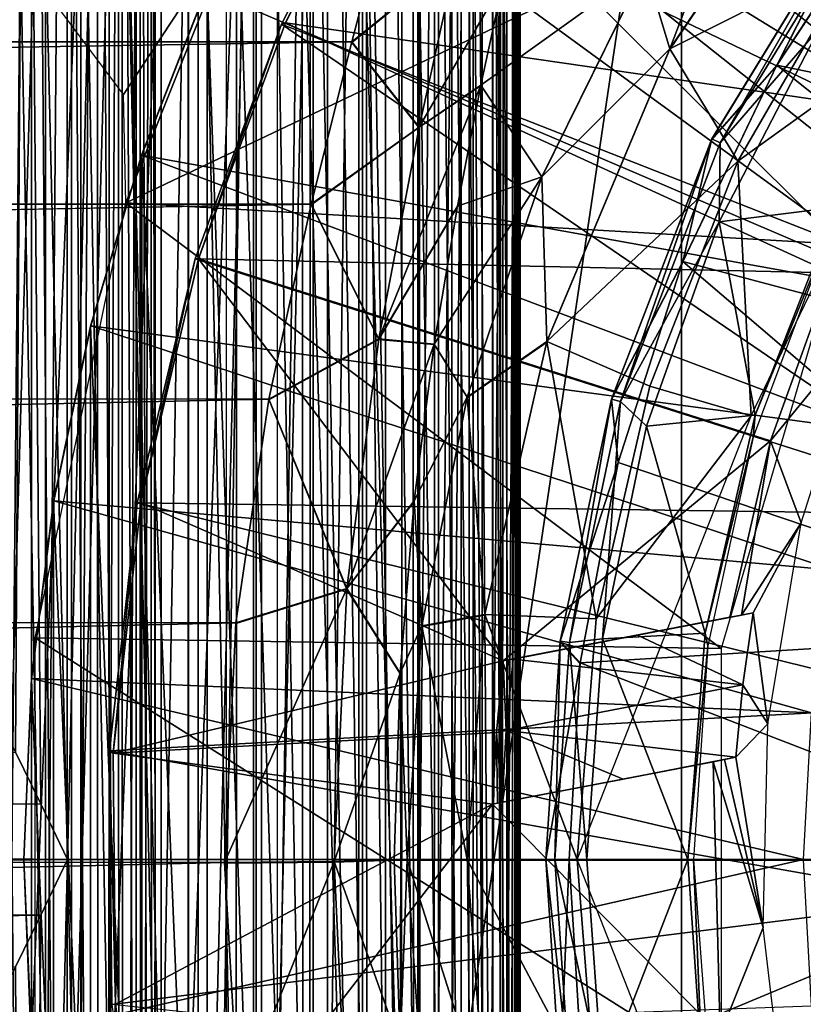
# Model space of a CAD drawing. Units: feet. Extents: x -1.5 to 12.9, y -5.2 to 1.5.
# Drawn here: x 11 to 11.3, y -0.1 to 0.4 of the extents above; entities that cross this region are included whole.
import ezdxf

# ---------------------------------------------------------------- set-up
doc = ezdxf.new("R2010")
doc.units = ezdxf.units.FT
doc.header["$MEASUREMENT"] = 0
doc.layers.get('0').update_dxf_attribs({"color": 255})
for name, color, linetype in [('AFUWA-3-ARPM', 4, 'Continuous'), ('AFUWA-3-BTVL', 11, 'Continuous'), ('AFUWA-3-CPVL', 11, 'Continuous'), ('AFUWA-3-HWSS', 4, 'Continuous'), ('AFUWA-P', 2, 'Continuous')]:
    doc.layers.add(name, color=color, linetype=linetype)

# ---------------------------------------------------------------- blocks, each defined once
blk = doc.blocks.new('A$C126633D5')
at = {"linetype": 'Continuous', "lineweight": 0}
for p, q in [((5.99874, 2.04979), (5.90799, 1.91535)), ((5.92714, 1.87436), (6.00101, 1.99524)), ((6.00101, 1.99524), (5.95667, 1.90794)), ((5.95667, 1.90794), (6.01138, 1.99143)), ((5.95667, 1.90794), (6.01138, 1.99143)), ((5.76352, 1.91841), (5.77906, 1.97781)), ((5.76352, 1.91841), (5.77906, 1.97781)), ((5.81104, 1.95695), (5.76352, 1.91841)), ((5.79401, 1.87978), (5.81104, 1.95695)), ((5.89684, 1.95245), (5.84977, 1.85714)), ((5.89684, 1.95245), (5.84977, 1.85714)), ((5.90799, 1.91535), (5.89684, 1.95245)), ((5.82202, 1.89874), (5.83221, 1.94589)), ((5.83221, 1.94589), (5.82202, 1.89874)), ((5.74499, 1.8447), (5.76352, 1.91841)), ((5.74499, 1.8447), (5.76352, 1.91841)), ((5.79401, 1.87978), (5.76352, 1.91841)), ((5.8521, 1.78227), (5.90799, 1.91535)), ((5.95667, 1.90794), (5.91393, 1.81861)), ((5.91393, 1.81861), (5.95667, 1.90794)), ((5.92714, 1.87436), (5.95667, 1.90794)), ((5.79401, 1.87978), (5.82202, 1.89874)), ((5.82202, 1.89874), (5.81148, 1.84384)), ((5.82202, 1.89874), (5.81148, 1.84384)), ((5.74499, 1.8447), (5.79401, 1.87978)), ((5.77573, 1.78355), (5.79401, 1.87978)), ((5.88148, 1.75617), (5.92714, 1.87436)), ((5.92714, 1.87436), (5.91393, 1.81861)), ((5.81582, 1.75702), (5.84977, 1.85714)), ((5.84977, 1.85714), (5.81582, 1.75702)), ((5.74499, 1.8447), (5.72573, 1.75612)), ((5.72573, 1.75612), (5.74499, 1.8447)), ((5.74499, 1.8447), (5.77573, 1.78355)), ((5.77573, 1.78355), (5.81148, 1.84384)), ((5.81148, 1.84384), (5.80088, 1.78118)), ((5.80088, 1.78118), (5.81148, 1.84384)), ((5.88148, 1.75617), (5.91393, 1.81861)), ((5.91393, 1.81861), (5.88446, 1.72729)), ((5.88446, 1.72729), (5.91393, 1.81861)), ((5.77573, 1.78355), (5.72573, 1.75612)), ((5.77573, 1.78355), (5.76114, 1.67013)), ((5.77573, 1.78355), (5.80088, 1.78118)), ((5.80088, 1.78118), (5.79183, 1.70993)), ((5.80088, 1.78118), (5.79183, 1.70993)), ((5.81582, 1.75702), (5.8521, 1.78227)), ((5.82385, 1.65825), (5.8521, 1.78227)), ((5.71083, 1.65448), (5.72573, 1.75612)), ((5.71083, 1.65448), (5.72573, 1.75612)), ((5.76114, 1.67013), (5.72573, 1.75612)), ((5.81582, 1.75702), (5.79523, 1.6531)), ((5.81582, 1.75702), (5.79523, 1.6531)), ((5.8582, 1.64616), (5.88148, 1.75617)), ((5.88446, 1.72729), (5.88148, 1.75617)), ((5.88446, 1.72729), (5.86727, 1.63627)), ((5.86727, 1.63627), (5.88446, 1.72729)), ((5.76114, 1.67013), (5.79183, 1.70993)), ((5.78544, 1.63166), (5.79183, 1.70993)), ((5.78544, 1.63166), (5.79183, 1.70993)), ((5.76114, 1.67013), (5.71083, 1.65448)), ((5.76114, 1.67013), (5.7555, 1.54608)), ((5.76114, 1.67013), (5.78544, 1.63166)), ((5.82385, 1.65825), (5.79523, 1.6531)), ((5.82385, 1.65825), (5.8159, 1.54699)), ((5.70567, 1.5456), (5.71083, 1.65448)), ((5.71083, 1.65448), (5.70567, 1.5456)), ((5.79523, 1.6531), (5.78865, 1.54699)), ((5.78865, 1.54699), (5.79523, 1.6531)), ((5.85159, 1.54699), (5.8582, 1.64616)), ((5.86727, 1.63627), (5.8582, 1.64616)), ((5.86727, 1.63627), (5.86219, 1.54699)), ((5.86219, 1.54699), (5.86727, 1.63627)), ((5.78544, 1.63166), (5.78271, 1.54699)), ((5.78544, 1.63166), (5.78271, 1.54699)), ((5.7555, 1.54608), (5.70567, 1.5456)), ((5.71178, 1.43731), (5.70567, 1.5456)), ((5.70567, 1.5456), (5.71178, 1.43731)), ((5.7555, 1.54608), (5.78271, 1.54699)), ((5.7555, 1.54608), (5.76125, 1.4226)), ((5.78271, 1.54699), (5.78546, 1.46229)), ((5.78271, 1.54699), (5.78567, 1.54699)), ((5.78567, 1.54699), (5.78271, 1.54699)), ((5.78546, 1.46229), (5.78271, 1.54699)), ((5.78865, 1.54699), (5.78567, 1.54699)), ((5.78865, 1.54699), (5.78567, 1.54699)), ((5.8159, 1.54699), (5.78865, 1.54699)), ((5.78865, 1.54699), (5.79583, 1.43633)), ((5.79583, 1.43633), (5.78865, 1.54699)), ((5.78865, 1.54699), (5.8159, 1.54699)), ((5.85159, 1.54699), (5.8159, 1.54699)), ((5.8159, 1.54699), (5.85159, 1.54699)), ((5.82385, 1.43573), (5.8159, 1.54699)), ((5.85159, 1.54699), (5.8582, 1.44782)), ((5.85159, 1.54699), (5.86219, 1.54699)), ((5.85159, 1.54699), (5.86219, 1.54699)), ((5.86219, 1.54699), (5.86821, 1.45061)), ((6.09889, 1.54699), (5.86219, 1.54699)), ((5.86821, 1.45061), (5.86219, 1.54699)), ((6.09889, 1.54699), (5.86219, 1.54699))]:
    blk.add_line(p, q, dxfattribs=at)

msp = doc.modelspace()

# ---------------------------------------------------------------- linework, layer by layer
at = {"layer": 'AFUWA-3-ARPM'}
for points in [[(11.05428, -0.81848, 20.79331), (11.05428, 0.8184, 20.79331), (11.2611, 0.5737, 20.80054)], [(11.14213, 0.80431, 21.23425), (11.14224, -0.80439, 21.23411), (11.16105, 0.80565, 21.19965)], [(11.16105, -0.80573, 21.19965), (11.16105, 0.80565, 21.19965), (11.14224, -0.80439, 21.23411)], [(11.17533, -0.80713, 21.16227), (11.17533, 0.80705, 21.16227), (11.16105, 0.80565, 21.19965)], [(11.16105, 0.80565, 21.19965), (11.16105, -0.80573, 21.19965), (11.17533, -0.80713, 21.16227)], [(11.16456, 0.80508, 23.3185), (11.17531, -0.80625, 23.28899), (11.17531, 0.80617, 23.28899)], [(11.17531, 0.80617, 23.28899), (11.18182, -0.80699, 23.26481), (11.18178, 0.80693, 23.2648)], [(11.18182, -0.80699, 23.26481), (11.17531, 0.80617, 23.28899), (11.17531, -0.80625, 23.28899)], [(11.18425, 0.80565, 21.12326), (11.17533, 0.80705, 21.16227), (11.18425, -0.80573, 21.12326)], [(11.18425, -0.80573, 21.12326), (11.17533, 0.80705, 21.16227), (11.17533, -0.80713, 21.16227)], [(11.18182, -0.80699, 23.26481), (11.18681, 0.80643, 23.22914), (11.18178, 0.80693, 23.2648)], [(11.18681, -0.8065, 23.22914), (11.18681, 0.80643, 23.22914), (11.18182, -0.80699, 23.26481)], [(11.18425, -0.80573, 21.12326), (11.18779, 0.80431, 21.08416), (11.18425, 0.80565, 21.12326)], [(11.18681, -0.8065, 23.22914), (11.18782, 0.59243, 23.20925), (11.18681, 0.80643, 23.22914)], [(11.09236, 0.80096, 23.41977), (11.06797, 0.80005, 23.43953), (11.06769, -0.80012, 23.43972)], [(11.09236, 0.80096, 23.41977), (11.06769, -0.80012, 23.43972), (11.09223, -0.80103, 23.41993)], [(11.11447, 0.80193, 23.3975), (11.09236, 0.80096, 23.41977), (11.09223, -0.80103, 23.41993)], [(11.1143, -0.802, 23.3977), (11.11447, 0.80193, 23.3975), (11.09223, -0.80103, 23.41993)], [(11.1143, -0.802, 23.3977), (11.13389, -0.80302, 23.37316), (11.11447, 0.80193, 23.3975)], [(11.11447, 0.80193, 23.3975), (11.13389, -0.80302, 23.37316), (11.13404, 0.80295, 23.37297)], [(11.15077, 0.804, 23.34659), (11.13389, -0.80302, 23.37316), (11.15069, -0.80408, 23.34669)], [(11.13389, -0.80302, 23.37316), (11.15077, 0.804, 23.34659), (11.13404, 0.80295, 23.37297)], [(11.14224, -0.80439, 21.23411), (11.14213, 0.80431, 21.23425), (11.14136, 0.45276, 21.23548)], [(11.15069, -0.80408, 23.34669), (11.16456, 0.80508, 23.3185), (11.15077, 0.804, 23.34659)], [(11.15069, -0.80408, 23.34669), (11.16454, -0.80516, 23.31856), (11.16456, 0.80508, 23.3185)], [(11.16456, 0.80508, 23.3185), (11.16454, -0.80516, 23.31856), (11.17531, -0.80625, 23.28899)], [(11.17872, -0.80186, 21.00583), (11.1664, 0.80067, 20.96864), (11.17881, 0.8018, 21.0062)], [(11.17872, -0.80186, 21.00583), (11.17881, 0.8018, 21.0062), (11.18593, -0.80309, 21.04465)], [(11.18596, 0.80302, 21.04498), (11.18593, -0.80309, 21.04465), (11.17881, 0.8018, 21.0062)], [(11.18779, 0.80431, 21.08416), (11.18425, -0.80573, 21.12326), (11.18778, -0.80438, 21.08399)], [(11.18778, -0.80438, 21.08399), (11.18593, -0.80309, 21.04465), (11.18596, 0.80302, 21.04498)], [(11.18596, 0.80302, 21.04498), (11.18779, 0.80431, 21.08416), (11.18778, -0.80438, 21.08399)], [(10.9239, 0.79713, 20.78918), (10.96315, 0.79695, 20.79552), (10.94691, 0.07219, 20.79217)], [(10.95848, 0.04876, 20.79445), (10.94691, 0.07219, 20.79217), (10.96315, 0.79695, 20.79552)], [(10.95337, -0.79731, 23.48931), (10.98376, -0.79787, 23.48165), (10.95349, 0.79723, 23.4893)], [(10.98376, -0.79787, 23.48165), (10.98403, 0.7978, 23.48158), (10.95349, 0.79723, 23.4893)], [(10.95848, 0.04876, 20.79445), (10.96315, 0.79695, 20.79552), (10.96994, 0.02526, 20.7972)], [(10.98217, -0.00004, 20.80055), (10.96315, 0.79695, 20.79552), (11.00123, 0.79695, 20.80709)], [(10.96315, 0.79695, 20.79552), (10.98217, -0.00004, 20.80055), (10.96994, 0.02526, 20.7972)], [(11.00123, 0.79695, 20.80709), (11.00078, -0.79703, 20.80696), (10.98217, -0.00004, 20.80055)], [(10.98376, -0.79787, 23.48165), (11.0132, -0.79854, 23.47073), (10.98403, 0.7978, 23.48158)], [(10.98403, 0.7978, 23.48158), (11.0132, -0.79854, 23.47073), (11.01342, 0.79846, 23.47066)], [(11.03692, -0.79721, 20.82352), (11.00078, -0.79703, 20.80696), (11.00123, 0.79695, 20.80709)], [(11.03724, 0.79714, 20.82375), (11.03692, -0.79721, 20.82352), (11.00123, 0.79695, 20.80709)], [(11.04133, -0.79929, 23.4567), (11.04162, 0.79922, 23.4565), (11.0132, -0.79854, 23.47073)], [(11.0132, -0.79854, 23.47073), (11.04162, 0.79922, 23.4565), (11.01342, 0.79846, 23.47066)], [(11.03724, 0.79714, 20.82375), (11.07021, -0.79758, 20.84479), (11.03692, -0.79721, 20.82352)], [(11.03724, 0.79714, 20.82375), (11.07032, 0.79751, 20.84488), (11.07021, -0.79758, 20.84479)], [(11.06797, 0.80005, 23.43953), (11.04162, 0.79922, 23.4565), (11.04133, -0.79929, 23.4567)], [(11.06769, -0.80012, 23.43972), (11.06797, 0.80005, 23.43953), (11.04133, -0.79929, 23.4567)], [(11.07021, -0.79758, 20.84479), (11.07032, 0.79751, 20.84488), (11.10011, -0.79813, 20.87021)], [(11.10041, 0.79806, 20.87046), (11.10011, -0.79813, 20.87021), (11.07032, 0.79751, 20.84488)], [(11.10041, 0.79806, 20.87046), (11.12655, -0.79885, 20.8997), (11.10011, -0.79813, 20.87021)], [(11.12655, -0.79885, 20.8997), (11.10041, 0.79806, 20.87046), (11.12662, 0.79877, 20.89979)], [(11.12655, -0.79885, 20.8997), (11.12662, 0.79877, 20.89979), (11.14863, -0.79972, 20.93248)], [(11.14897, 0.79966, 20.93301), (11.14863, -0.79972, 20.93248), (11.12662, 0.79877, 20.89979)], [(11.16634, -0.80074, 20.96836), (11.14863, -0.79972, 20.93248), (11.14897, 0.79966, 20.93301)], [(11.14897, 0.79966, 20.93301), (11.1664, 0.80067, 20.96864), (11.16634, -0.80074, 20.96836)], [(11.1664, 0.80067, 20.96864), (11.17872, -0.80186, 21.00583), (11.16634, -0.80074, 20.96836)], [(11.16948, 0.60406, 23.69849), (11.12209, 0.53768, 23.69849), (11.4365, 0.36963, 23.69849)], [(11.4365, 0.36963, 23.69849), (11.47808, 0.42102, 23.69849), (11.16948, 0.60406, 23.69849)], [(10.97203, 0.59975, 22.92439), (10.93783, -0.59972, 22.91752), (10.93776, 0.59964, 22.91748)], [(10.97203, 0.59975, 22.92439), (10.9721, -0.59983, 22.9244), (10.93783, -0.59972, 22.91752)], [(11.00521, 0.59972, 22.93535), (10.9721, -0.59983, 22.9244), (10.97203, 0.59975, 22.92439)], [(11.00536, -0.59979, 22.9354), (10.9721, -0.59983, 22.9244), (11.00521, 0.59972, 22.93535)], [(11.037, -0.59961, 22.95031), (11.00536, -0.59979, 22.9354), (11.00521, 0.59972, 22.93535)], [(11.00521, 0.59972, 22.93535), (11.03687, 0.59953, 22.95024), (11.037, -0.59961, 22.95031)], [(11.03687, 0.59953, 22.95024), (11.06655, 0.59921, 22.96885), (11.037, -0.59961, 22.95031)], [(11.037, -0.59961, 22.95031), (11.06655, 0.59921, 22.96885), (11.06658, -0.59929, 22.96889)], [(11.0937, 0.59876, 22.99085), (11.06658, -0.59929, 22.96889), (11.06655, 0.59921, 22.96885)], [(11.09376, -0.59884, 22.99092), (11.06658, -0.59929, 22.96889), (11.0937, 0.59876, 22.99085)], [(11.11814, -0.59826, 23.01604), (11.0937, 0.59876, 22.99085), (11.11801, 0.59818, 23.01596)], [(11.0937, 0.59876, 22.99085), (11.11814, -0.59826, 23.01604), (11.09376, -0.59884, 22.99092)], [(11.11801, 0.59818, 23.01596), (11.13928, -0.59754, 23.04392), (11.11814, -0.59826, 23.01604)], [(11.13928, -0.59754, 23.04392), (11.11801, 0.59818, 23.01596), (11.13913, 0.59746, 23.04385)], [(11.13913, 0.59746, 23.04385), (11.1569, -0.59671, 23.0741), (11.13928, -0.59754, 23.04392)], [(11.13913, 0.59746, 23.04385), (11.15669, 0.59663, 23.07411), (11.1569, -0.59671, 23.0741)], [(11.17085, -0.59578, 23.10626), (11.15669, 0.59663, 23.07411), (11.17046, 0.59569, 23.10625)], [(11.15669, 0.59663, 23.07411), (11.17085, -0.59578, 23.10626), (11.1569, -0.59671, 23.0741)], [(11.18026, 0.59468, 23.13982), (11.17085, -0.59578, 23.10626), (11.17046, 0.59569, 23.10625)], [(11.18026, 0.59468, 23.13982), (11.17932, -0.59474, 23.14011), (11.17085, -0.59578, 23.10626)], [(11.17932, -0.59474, 23.14011), (11.18026, 0.59468, 23.13982), (11.18598, 0.59359, 23.1743)], [(11.18598, 0.59359, 23.1743), (11.18478, -0.59365, 23.17453), (11.17932, -0.59474, 23.14011)], [(11.18598, 0.59359, 23.1743), (11.18782, 0.59243, 23.20925), (11.18478, -0.59365, 23.17453)], [(11.18782, -0.59251, 23.20925), (11.18478, -0.59365, 23.17453), (11.18782, 0.59243, 23.20925)], [(11.18782, -0.59251, 23.20925), (11.18782, 0.59243, 23.20925), (11.18681, -0.8065, 23.22914)], [(11.2611, -0.57378, 20.80054), (11.05428, -0.81848, 20.79331), (11.2611, 0.5737, 20.80054)], [(11.2611, 0.5737, 20.80054), (11.60451, 0.56567, 20.81253), (11.74352, -0.00004, 20.81738)], [(11.74352, -0.00004, 20.81738), (11.2611, -0.57378, 20.80054), (11.2611, 0.5737, 20.80054)], [(11.08066, 0.468, 23.69849), (11.40067, 0.31432, 23.69849), (11.12209, 0.53768, 23.69849)], [(11.40067, 0.31432, 23.69849), (11.4365, 0.36963, 23.69849), (11.12209, 0.53768, 23.69849)], [(11.07736, -0.51185, 23.47543), (11.04561, 0.39635, 23.50207), (11.07736, 0.51177, 23.47543)], [(11.34658, 0.50276, 25.4735), (11.30347, 0.49339, 25.42794), (11.25584, 0.36832, 25.4735)], [(11.34126, 0.41149, 25.4914), (11.34658, 0.50276, 25.4735), (11.25584, 0.36832, 25.4735)], [(11.30347, 0.49339, 25.42794), (11.24468, 0.40542, 25.42794), (11.25584, 0.36832, 25.4735)], [(11.04517, 0.39535, 23.69849), (11.37098, 0.25601, 23.69849), (11.08066, 0.468, 23.69849)], [(11.37098, 0.25601, 23.69849), (11.40067, 0.31432, 23.69849), (11.08066, 0.468, 23.69849)], [(10.95016, 0.45897, 21.36323), (10.94994, -0.45904, 21.36323), (10.98823, 0.45825, 21.35327)], [(10.94994, -0.45904, 21.36323), (10.9881, -0.45834, 21.35354), (10.98823, 0.45825, 21.35327)], [(11.02472, 0.45738, 21.33854), (10.98823, 0.45825, 21.35327), (10.9881, -0.45834, 21.35354)], [(10.9881, -0.45834, 21.35354), (11.02463, -0.45747, 21.33873), (11.02472, 0.45738, 21.33854)], [(11.02463, -0.45747, 21.33873), (11.05893, 0.45639, 21.31913), (11.02472, 0.45738, 21.33854)], [(11.02463, -0.45747, 21.33873), (11.05874, -0.45647, 21.31911), (11.05893, 0.45639, 21.31913)], [(11.05874, -0.45647, 21.31911), (11.08918, -0.45534, 21.29432), (11.05893, 0.45639, 21.31913)], [(11.08918, -0.45534, 21.29432), (11.08878, 0.45524, 21.29354), (11.05893, 0.45639, 21.31913)], [(11.08878, 0.45524, 21.29354), (11.08918, -0.45534, 21.29432), (11.11616, -0.45411, 21.26547)], [(11.11616, 0.45403, 21.26547), (11.08878, 0.45524, 21.29354), (11.11616, -0.45411, 21.26547)], [(11.14136, -0.45284, 21.23548), (11.11616, 0.45403, 21.26547), (11.11616, -0.45411, 21.26547)], [(11.14136, -0.45284, 21.23548), (11.14136, 0.45276, 21.23548), (11.11616, 0.45403, 21.26547)], [(11.14136, -0.45284, 21.23548), (11.14224, -0.80439, 21.23411), (11.14136, 0.45276, 21.23548)], [(6.34047, 0.37156, 25.09323), (11.1269, 0.43078, 24.98612), (6.30279, 0.4299, 24.98713)], [(11.1269, 0.43078, 24.98612), (6.34047, 0.37156, 25.09323), (11.11136, 0.37138, 25.0942)], [(11.11136, 0.37138, 25.0942), (11.15889, 0.40992, 25.04983), (11.1269, 0.43078, 24.98612)], [(10.97842, 0.38636, 23.83895), (11.05989, 0.42725, 23.79849), (11.00755, 0.34757, 23.83137)], [(11.00755, 0.34757, 23.83137), (11.05989, 0.42725, 23.79849), (11.00857, 0.29826, 23.79849)], [(11.00857, 0.29826, 23.79849), (11.05989, 0.42725, 23.79849), (11.2156, 0.3968, 23.79849)], [(11.14186, 0.33275, 25.16747), (11.15889, 0.40992, 25.04983), (11.11136, 0.37138, 25.0942)], [(11.14186, 0.33275, 25.16747), (11.18005, 0.39886, 25.12741), (11.15889, 0.40992, 25.04983)], [(11.28678, 0.31725, 25.4914), (11.34126, 0.41149, 25.4914), (11.25584, 0.36832, 25.4735)], [(11.34126, 0.41149, 25.4914), (11.28678, 0.31725, 25.4914), (11.38142, 0.38545, 25.4914)], [(11.16986, 0.35171, 25.19649), (11.19762, 0.31011, 25.42794), (11.24468, 0.40542, 25.42794)], [(11.24468, 0.40542, 25.42794), (11.18005, 0.39886, 25.12741), (11.16986, 0.35171, 25.19649)], [(11.25584, 0.36832, 25.4735), (11.24468, 0.40542, 25.42794), (11.19762, 0.31011, 25.42794)], [(11.18005, 0.39886, 25.12741), (11.14186, 0.33275, 25.16747), (11.16986, 0.35171, 25.19649)], [(11.00857, 0.29826, 23.79849), (11.2156, 0.3968, 23.79849), (11.33296, 0.27945, 23.79849)], [(11.01581, 0.32015, 23.52707), (11.01575, 0.31997, 23.69849), (11.04517, 0.39535, 23.69849)], [(11.04517, 0.39535, 23.69849), (11.01575, 0.31997, 23.69849), (11.37098, 0.25601, 23.69849)], [(11.04517, 0.39535, 23.69849), (11.04561, 0.39635, 23.50207), (11.01581, 0.32015, 23.52707)], [(11.01581, 0.32015, 23.52707), (11.04561, 0.39635, 23.50207), (11.04561, -0.39643, 23.50207)], [(11.04561, -0.39643, 23.50207), (11.04561, 0.39635, 23.50207), (11.07736, -0.51185, 23.47543)], [(11.38142, 0.38545, 25.4914), (11.28678, 0.31725, 25.4914), (11.29283, 0.20152, 25.4914)], [(11.11136, 0.37138, 25.0942), (6.34047, 0.37156, 25.09323), (6.37981, 0.29905, 25.18739)], [(6.37981, 0.29905, 25.18739), (11.09284, 0.29767, 25.18887), (11.11136, 0.37138, 25.0942)], [(11.11136, 0.37138, 25.0942), (11.09284, 0.29767, 25.18887), (11.14186, 0.33275, 25.16747)], [(11.19762, 0.31011, 25.42794), (11.19994, 0.23524, 25.4735), (11.25584, 0.36832, 25.4735)], [(11.25584, 0.36832, 25.4735), (11.19994, 0.23524, 25.4735), (11.28678, 0.31725, 25.4914)], [(11.12358, 0.23652, 25.26397), (11.16986, 0.35171, 25.19649), (11.14186, 0.33275, 25.16747)], [(11.15932, 0.29681, 25.25894), (11.16986, 0.35171, 25.19649), (11.12358, 0.23652, 25.26397)], [(11.16986, 0.35171, 25.19649), (11.15932, 0.29681, 25.25894), (11.19762, 0.31011, 25.42794)], [(11.09284, 0.29767, 25.18887), (11.12358, 0.23652, 25.26397), (11.14186, 0.33275, 25.16747)], [(11.01581, 0.32015, 23.52707), (10.99254, 0.24222, 23.5466), (10.99263, 0.24248, 23.69849)], [(11.01581, -0.32023, 23.52707), (10.99254, 0.24222, 23.5466), (11.01581, 0.32015, 23.52707)], [(11.01575, 0.31997, 23.69849), (11.01581, 0.32015, 23.52707), (10.99263, 0.24248, 23.69849)], [(10.99263, 0.24248, 23.69849), (11.34743, 0.19469, 23.69849), (11.01575, 0.31997, 23.69849)], [(11.34743, 0.19469, 23.69849), (11.37098, 0.25601, 23.69849), (11.01575, 0.31997, 23.69849)], [(11.01581, -0.32023, 23.52707), (11.01581, 0.32015, 23.52707), (11.04561, -0.39643, 23.50207)], [(11.28678, 0.31725, 25.4914), (11.19994, 0.23524, 25.4735), (11.24668, 0.21507, 25.4914)], [(11.28678, 0.31725, 25.4914), (11.24668, 0.21507, 25.4914), (11.29283, 0.20152, 25.4914)], [(11.14872, 0.23415, 25.31403), (11.16366, 0.20999, 25.42794), (11.19762, 0.31011, 25.42794)], [(11.19762, 0.31011, 25.42794), (11.15932, 0.29681, 25.25894), (11.14872, 0.23415, 25.31403)], [(11.19994, 0.23524, 25.4735), (11.19762, 0.31011, 25.42794), (11.16366, 0.20999, 25.42794)], [(6.41554, 0.21182, 25.26329), (11.09284, 0.29767, 25.18887), (6.37981, 0.29905, 25.18739)], [(11.09284, 0.29767, 25.18887), (6.41554, 0.21182, 25.26329), (11.07357, 0.20908, 25.26589)], [(10.96743, 0.10068, 23.79849), (11.00857, 0.29826, 23.79849), (11.27915, 0.09578, 23.79849)], [(11.00857, 0.29826, 23.79849), (11.33296, 0.27945, 23.79849), (11.27915, 0.09578, 23.79849)], [(11.09284, 0.29767, 25.18887), (11.07357, 0.20908, 25.26589), (11.12358, 0.23652, 25.26397)], [(11.12358, 0.23652, 25.26397), (11.14872, 0.23415, 25.31403), (11.15932, 0.29681, 25.25894)], [(10.97579, 0.16256, 23.56065), (10.97586, 0.16293, 23.69849), (10.99254, 0.24222, 23.5466)], [(10.97579, 0.16256, 23.56065), (10.99254, 0.24222, 23.5466), (10.99251, -0.24215, 23.54663)], [(10.97586, 0.16293, 23.69849), (10.99263, 0.24248, 23.69849), (10.99254, 0.24222, 23.5466)], [(10.99263, 0.24248, 23.69849), (10.97586, 0.16293, 23.69849), (11.33046, 0.13145, 23.69849)], [(11.01581, -0.32023, 23.52707), (10.99251, -0.24215, 23.54663), (10.99254, 0.24222, 23.5466)], [(11.33046, 0.13145, 23.69849), (11.34743, 0.19469, 23.69849), (10.99263, 0.24248, 23.69849)], [(11.10898, 0.1231, 25.32895), (11.12358, 0.23652, 25.26397), (11.07357, 0.20908, 25.26589)], [(11.12358, 0.23652, 25.26397), (11.10898, 0.1231, 25.32895), (11.14872, 0.23415, 25.31403)], [(11.13968, 0.1629, 25.35754), (11.14872, 0.23415, 25.31403), (11.10898, 0.1231, 25.32895)], [(11.13968, 0.1629, 25.35754), (11.16366, 0.20999, 25.42794), (11.14872, 0.23415, 25.31403)], [(11.16366, 0.20999, 25.42794), (11.17169, 0.11122, 25.4735), (11.19994, 0.23524, 25.4735)], [(11.22233, 0.10931, 25.4914), (11.19994, 0.23524, 25.4735), (11.17169, 0.11122, 25.4735)], [(11.19994, 0.23524, 25.4735), (11.22233, 0.10931, 25.4914), (11.24668, 0.21507, 25.4914)], [(11.24668, 0.21507, 25.4914), (11.22233, 0.10931, 25.4914), (11.29283, 0.20152, 25.4914)], [(6.4421, 0.11122, 25.31442), (11.07357, 0.20908, 25.26589), (6.41554, 0.21182, 25.26329)], [(6.4421, 0.11122, 25.31442), (11.05867, 0.10745, 25.31655), (11.07357, 0.20908, 25.26589)], [(11.10898, 0.1231, 25.32895), (11.07357, 0.20908, 25.26589), (11.05867, 0.10745, 25.31655)], [(11.14307, 0.10607, 25.42794), (11.16366, 0.20999, 25.42794), (11.13968, 0.1629, 25.35754)], [(11.17169, 0.11122, 25.4735), (11.16366, 0.20999, 25.42794), (11.14307, 0.10607, 25.42794)], [(11.22233, 0.10931, 25.4914), (11.21374, -0.00004, 25.4914), (11.29283, 0.20152, 25.4914)], [(10.97579, 0.16256, 23.56065), (10.96568, 0.08171, 23.56914), (10.96575, 0.08213, 23.69849)], [(10.97576, -0.16249, 23.56068), (10.96568, 0.08171, 23.56914), (10.97579, 0.16256, 23.56065)], [(10.97586, 0.16293, 23.69849), (10.97579, 0.16256, 23.56065), (10.96575, 0.08213, 23.69849)], [(10.96575, 0.08213, 23.69849), (11.32018, 0.06654, 23.69849), (10.97586, 0.16293, 23.69849)], [(10.97576, -0.16249, 23.56068), (10.97579, 0.16256, 23.56065), (10.99251, -0.24215, 23.54663)], [(11.32018, 0.06654, 23.69849), (11.33046, 0.13145, 23.69849), (10.97586, 0.16293, 23.69849)], [(11.10898, 0.1231, 25.32895), (11.13329, 0.08463, 25.38633), (11.13968, 0.1629, 25.35754)], [(11.13968, 0.1629, 25.35754), (11.13329, 0.08463, 25.38633), (11.14307, 0.10607, 25.42794)], [(11.05351, -0.00143, 25.33363), (11.10898, 0.1231, 25.32895), (11.05867, 0.10745, 25.31655)], [(11.05351, -0.00143, 25.33363), (11.10335, -0.00095, 25.35191), (11.10898, 0.1231, 25.32895)], [(11.13329, 0.08463, 25.38633), (11.10898, 0.1231, 25.32895), (11.10335, -0.00095, 25.35191)], [(11.05867, 0.10745, 25.31655), (6.4421, 0.11122, 25.31442), (6.45286, 0.00163, 25.33352)], [(11.05351, -0.00143, 25.33363), (11.05867, 0.10745, 25.31655), (6.45286, 0.00163, 25.33352)], [(11.16375, -0.00004, 25.4735), (11.17169, 0.11122, 25.4735), (11.14307, 0.10607, 25.42794)], [(11.16375, -0.00004, 25.4735), (11.21374, -0.00004, 25.4914), (11.17169, 0.11122, 25.4735)], [(11.21374, -0.00004, 25.4914), (11.22233, 0.10931, 25.4914), (11.17169, 0.11122, 25.4735)], [(11.13329, 0.08463, 25.38633), (11.13649, -0.00004, 25.42794), (11.14307, 0.10607, 25.42794)], [(11.13649, -0.00004, 25.42794), (11.16375, -0.00004, 25.4735), (11.14307, 0.10607, 25.42794)], [(11.27915, 0.09578, 23.79849), (11.27915, -0.09586, 23.79849), (10.96743, 0.10068, 23.79849)], [(10.96743, -0.10038, 23.79849), (10.96743, 0.10068, 23.79849), (11.27915, -0.09586, 23.79849)], [(10.96568, 0.08171, 23.56914), (10.96226, -0.00004, 23.572), (10.96575, 0.08213, 23.69849)], [(10.96575, 0.08213, 23.69849), (10.96226, -0.00004, 23.572), (10.96226, -0.00004, 23.69849)], [(10.96226, -0.00004, 23.69849), (11.31659, -0.00004, 23.69849), (10.96575, 0.08213, 23.69849)], [(10.96568, 0.08171, 23.56914), (10.96568, -0.08179, 23.56914), (10.96226, -0.00004, 23.572)], [(10.96568, 0.08171, 23.56914), (10.97576, -0.16249, 23.56068), (10.96568, -0.08179, 23.56914)], [(11.31659, -0.00004, 23.69849), (11.32018, 0.06654, 23.69849), (10.96575, 0.08213, 23.69849)], [(11.10335, -0.00095, 25.35191), (11.13055, -0.00004, 25.39765), (11.13329, 0.08463, 25.38633)], [(11.13055, -0.00004, 25.39765), (11.13351, -0.00004, 25.41279), (11.13329, 0.08463, 25.38633)], [(11.13649, -0.00004, 25.42794), (11.13329, 0.08463, 25.38633), (11.13351, -0.00004, 25.41279)], [(10.95848, 0.04876, 20.79445), (10.96994, 0.02526, 20.7972), (9.01703, 0.019, 20.20376)], [(10.96994, 0.02526, 20.7972), (10.98217, -0.00004, 20.80055), (9.01703, 0.019, 20.20376)], [(9.01703, 0.019, 20.20376), (10.98217, -0.00004, 20.80055), (9.01712, -0.01818, 20.20377)], [(6.44358, -0.10899, 25.31613), (11.05351, -0.00143, 25.33363), (6.45286, 0.00163, 25.33352)], [(11.05962, -0.10972, 25.31508), (11.05351, -0.00143, 25.33363), (6.44358, -0.10899, 25.31613)], [(10.98217, -0.00004, 20.80055), (10.96994, -0.02534, 20.7972), (9.01712, -0.01818, 20.20377)], [(10.96226, -0.00004, 23.69849), (10.96537, -0.07931, 23.69849), (11.31659, -0.00004, 23.69849)], [(10.96537, -0.07931, 23.69849), (10.96226, -0.00004, 23.69849), (10.96226, -0.00004, 23.572)], [(10.96226, -0.00004, 23.572), (10.96568, -0.08179, 23.56914), (10.96537, -0.07931, 23.69849)], [(10.98217, -0.00004, 20.80055), (11.00078, -0.79703, 20.80696), (10.9627, -0.79703, 20.79539)], [(10.9627, -0.79703, 20.79539), (10.96994, -0.02534, 20.7972), (10.98217, -0.00004, 20.80055)], [(11.32018, -0.06662, 23.69849), (11.31659, -0.00004, 23.69849), (10.96537, -0.07931, 23.69849)], [(11.10335, -0.00095, 25.35191), (11.05351, -0.00143, 25.33363), (11.05962, -0.10972, 25.31508)], [(11.05962, -0.10972, 25.31508), (11.10909, -0.12443, 25.32847), (11.10335, -0.00095, 25.35191)], [(11.13055, -0.00004, 25.39765), (11.10335, -0.00095, 25.35191), (11.13331, -0.08474, 25.38627)], [(11.13331, -0.08474, 25.38627), (11.10335, -0.00095, 25.35191), (11.10909, -0.12443, 25.32847)], [(11.13055, -0.00004, 25.39765), (11.13331, -0.08474, 25.38627), (11.13351, -0.00004, 25.41279)], [(11.13649, -0.00004, 25.42794), (11.13351, -0.00004, 25.41279), (11.13331, -0.08474, 25.38627)], [(11.13331, -0.08474, 25.38627), (11.14367, -0.1107, 25.42794), (11.13649, -0.00004, 25.42794)], [(11.13649, -0.00004, 25.42794), (11.17169, -0.1113, 25.4735), (11.16375, -0.00004, 25.4735)], [(11.17169, -0.1113, 25.4735), (11.13649, -0.00004, 25.42794), (11.14367, -0.1107, 25.42794)], [(11.21374, -0.00004, 25.4914), (11.16375, -0.00004, 25.4735), (11.22232, -0.11067, 25.4914)], [(11.16375, -0.00004, 25.4735), (11.17169, -0.1113, 25.4735), (11.22232, -0.11067, 25.4914)], [(11.22232, -0.11067, 25.4914), (11.29283, -0.2016, 25.4914), (11.21374, -0.00004, 25.4914)], [(11.74352, -0.00004, 20.81738), (11.60451, -0.56575, 20.81253), (11.2611, -0.57378, 20.80054)], [(9.01712, -0.01818, 20.20377), (10.96994, -0.02534, 20.7972), (9.0117, -0.05511, 20.20339)], [(10.96994, -0.02534, 20.7972), (10.95845, -0.04889, 20.79444), (9.0117, -0.05511, 20.20339)], [(10.96994, -0.02534, 20.7972), (10.9627, -0.79703, 20.79539), (10.95845, -0.04889, 20.79444)], [(10.9627, -0.79703, 20.79539), (10.94621, -0.07368, 20.79203), (10.95845, -0.04889, 20.79444)]]:
    msp.add_3dface(points, dxfattribs=at)
at = {"layer": 'AFUWA-3-BTVL'}
for points in [[(11.13159, 0.4815, 23.69849), (11.19608, 0.57674, 23.69849), (11.48116, 0.31598, 23.69849)], [(11.19608, 0.57674, 23.69849), (11.53621, 0.38482, 23.69849), (11.48116, 0.31598, 23.69849)], [(11.13159, 0.4815, 23.69849), (11.07938, 0.37943, 23.69849), (11.08111, 0.38002, 23.79849)], [(11.13159, 0.4815, 23.69849), (11.43735, 0.23915, 23.69849), (11.07938, 0.37943, 23.69849)], [(11.13335, 0.48176, 23.79849), (11.08111, 0.38002, 23.79849), (11.36577, 0.33895, 23.79849)], [(11.13159, 0.4815, 23.69849), (11.08111, 0.38002, 23.79849), (11.13335, 0.48176, 23.79849)], [(11.43735, 0.23915, 23.69849), (11.13159, 0.4815, 23.69849), (11.48116, 0.31598, 23.69849)], [(11.13335, 0.48176, 23.79849), (11.36577, 0.33895, 23.79849), (11.41122, 0.40693, 23.79849)], [(11.04166, 0.27289, 23.79849), (11.07938, 0.37943, 23.69849), (11.04008, 0.2728, 23.69849)], [(11.04008, 0.2728, 23.69849), (11.07938, 0.37943, 23.69849), (11.4061, 0.15655, 23.69849)], [(11.08111, 0.38002, 23.79849), (11.04166, 0.27289, 23.79849), (11.32911, 0.26655, 23.79849)], [(11.08111, 0.38002, 23.79849), (11.07938, 0.37943, 23.69849), (11.04166, 0.27289, 23.79849)], [(11.07938, 0.37943, 23.69849), (11.43735, 0.23915, 23.69849), (11.4061, 0.15655, 23.69849)], [(11.08111, 0.38002, 23.79849), (11.32911, 0.26655, 23.79849), (11.36577, 0.33895, 23.79849)], [(11.04008, 0.2728, 23.69849), (11.01383, 0.16192, 23.69849), (11.01546, 0.16195, 23.79849)], [(11.01383, 0.16192, 23.69849), (11.04008, 0.2728, 23.69849), (11.4061, 0.15655, 23.69849)], [(11.18015, 0.09017, 23.79849), (11.04166, 0.27289, 23.79849), (11.01546, 0.16195, 23.79849)], [(11.04008, 0.2728, 23.69849), (11.01546, 0.16195, 23.79849), (11.04166, 0.27289, 23.79849)], [(11.18015, 0.09017, 23.79849), (11.30154, 0.19022, 23.79849), (11.04166, 0.27289, 23.79849)], [(11.30154, 0.19022, 23.79849), (11.32911, 0.26655, 23.79849), (11.04166, 0.27289, 23.79849)], [(11.30154, 0.19022, 23.79849), (11.34352, 0.24138, 25.1355), (11.32911, 0.26655, 23.79849)], [(11.34352, 0.24138, 25.1355), (11.30154, 0.19022, 23.79849), (11.31545, 0.15283, 25.1355)], [(11.28308, 0.10998, 23.79849), (11.30154, 0.19022, 23.79849), (11.18015, 0.09017, 23.79849)], [(11.28308, 0.10998, 23.79849), (11.28839, 0.11101, 24.08904), (11.30154, 0.19022, 23.79849)], [(11.30154, 0.19022, 23.79849), (11.28839, 0.11101, 24.08904), (11.31545, 0.15283, 25.1355)], [(11.0029, 0.04829, 23.79849), (11.01383, 0.16192, 23.69849), (11.00116, 0.04932, 23.69849)], [(11.00116, 0.04932, 23.69849), (11.01383, 0.16192, 23.69849), (11.38809, 0.07026, 23.69849)], [(11.18015, 0.09017, 23.79849), (11.01546, 0.16195, 23.79849), (11.0029, 0.04829, 23.79849)], [(11.0029, 0.04829, 23.79849), (11.01546, 0.16195, 23.79849), (11.01383, 0.16192, 23.69849)], [(11.01383, 0.16192, 23.69849), (11.4061, 0.15655, 23.69849), (11.38809, 0.07026, 23.69849)], [(11.29371, 0.11203, 24.37959), (11.31545, 0.15283, 25.1355), (11.28839, 0.11101, 24.08904)], [(11.3003, 0.06159, 25.1355), (11.31545, 0.15283, 25.1355), (11.29371, 0.11203, 24.37959)], [(11.29371, 0.11203, 24.37959), (11.28839, 0.11101, 24.08904), (11.24112, 0.10191, 24.22004)], [(11.28893, 0.0793, 24.37959), (11.29371, 0.11203, 24.37959), (11.24112, 0.10191, 24.22004)], [(11.3003, 0.06159, 25.1355), (11.29371, 0.11203, 24.37959), (11.28893, 0.0793, 24.37959)], [(11.18239, 0.0906, 23.9228), (11.28308, 0.10998, 23.79849), (11.18015, 0.09017, 23.79849)], [(11.18239, 0.0906, 23.9228), (11.24112, 0.10191, 24.22004), (11.28308, 0.10998, 23.79849)], [(11.24112, 0.10191, 24.22004), (11.28839, 0.11101, 24.08904), (11.28308, 0.10998, 23.79849)], [(11.18239, 0.0906, 23.9228), (11.18462, 0.09103, 24.04712), (11.24112, 0.10191, 24.22004)], [(11.24112, 0.10191, 24.22004), (11.18462, 0.09103, 24.04712), (11.28893, 0.0793, 24.37959)], [(11.0029, 0.04829, 23.79849), (11.17702, 0.05767, 23.79849), (11.18015, 0.09017, 23.79849)], [(11.17702, 0.05767, 23.79849), (11.18144, 0.05852, 24.04712), (11.18015, 0.09017, 23.79849)], [(11.18015, 0.09017, 23.79849), (11.18144, 0.05852, 24.04712), (11.18239, 0.0906, 23.9228)], [(11.18144, 0.05852, 24.04712), (11.18462, 0.09103, 24.04712), (11.18239, 0.0906, 23.9228)], [(11.18462, 0.09103, 24.04712), (11.18144, 0.05852, 24.04712), (11.28893, 0.0793, 24.37959)], [(11.28578, 0.04636, 24.37959), (11.28893, 0.0793, 24.37959), (11.18144, 0.05852, 24.04712)], [(11.3003, 0.06159, 25.1355), (11.28893, 0.0793, 24.37959), (11.28578, 0.04636, 24.37959)], [(11.38809, 0.07026, 23.69849), (11.38372, -0.01821, 23.69849), (11.00116, 0.04932, 23.69849)], [(11.18144, 0.05852, 24.04712), (11.17702, 0.05767, 23.79849), (11.17964, 0.02592, 24.04712)], [(11.18144, 0.05852, 24.04712), (11.17964, 0.02592, 24.04712), (11.23462, 0.03651, 24.21972)], [(11.18144, 0.05852, 24.04712), (11.23462, 0.03651, 24.21972), (11.28578, 0.04636, 24.37959)], [(11.28578, 0.04636, 24.37959), (11.29821, -0.03096, 25.1355), (11.3003, 0.06159, 25.1355)], [(11.0029, 0.04829, 23.79849), (11.17527, 0.02508, 23.79849), (11.17702, 0.05767, 23.79849)], [(11.17702, 0.05767, 23.79849), (11.17527, 0.02508, 23.79849), (11.17745, 0.0255, 23.9228)], [(11.17964, 0.02592, 24.04712), (11.17702, 0.05767, 23.79849), (11.17745, 0.0255, 23.9228)], [(11.00397, -0.06582, 23.79849), (11.00116, 0.04932, 23.69849), (11.00224, -0.06589, 23.69849)], [(11.0029, 0.04829, 23.79849), (11.00116, 0.04932, 23.69849), (11.00397, -0.06582, 23.79849)], [(11.00224, -0.06589, 23.69849), (11.00116, 0.04932, 23.69849), (11.38372, -0.01821, 23.69849)], [(11.0029, 0.04829, 23.79849), (11.00397, -0.06582, 23.79849), (11.17527, 0.02508, 23.79849)], [(11.23462, 0.03651, 24.21972), (11.28063, 0.04536, 24.08904), (11.28578, 0.04636, 24.37959)], [(11.27548, 0.04437, 23.79849), (11.28063, 0.04536, 24.08904), (11.23462, 0.03651, 24.21972)], [(11.27548, 0.04437, 23.79849), (11.29821, -0.03096, 25.1355), (11.28063, 0.04536, 24.08904)], [(11.29821, -0.03096, 25.1355), (11.28578, 0.04636, 24.37959), (11.28063, 0.04536, 24.08904)], [(11.17745, 0.0255, 23.9228), (11.17527, 0.02508, 23.79849), (11.27548, 0.04437, 23.79849)], [(11.17527, 0.02508, 23.79849), (11.27875, -0.07958, 23.79849), (11.27548, 0.04437, 23.79849)], [(11.17745, 0.0255, 23.9228), (11.27548, 0.04437, 23.79849), (11.23462, 0.03651, 24.21972)], [(11.27548, 0.04437, 23.79849), (11.27875, -0.07958, 23.79849), (11.29821, -0.03096, 25.1355)], [(11.23462, 0.03651, 24.21972), (11.17964, 0.02592, 24.04712), (11.17745, 0.0255, 23.9228)], [(11.17527, 0.02508, 23.79849), (11.00397, -0.06582, 23.79849), (11.01867, -0.17867, 23.79849)], [(11.01867, -0.17867, 23.79849), (11.27875, -0.07958, 23.79849), (11.17527, 0.02508, 23.79849)], [(11.38372, -0.01821, 23.69849), (11.39344, -0.10652, 23.69849), (11.00224, -0.06589, 23.69849)], [(11.29821, -0.03096, 25.1355), (11.27875, -0.07958, 23.79849), (11.30921, -0.12318, 25.1355)], [(11.00397, -0.06582, 23.79849), (11.00224, -0.06589, 23.69849), (11.01867, -0.17867, 23.79849)]]:
    msp.add_3dface(points, dxfattribs=at)
at = {"layer": 'AFUWA-3-CPVL'}
for points in [[(11.27498, 0.32733, 25.51714), (11.34885, 0.44821, 25.51714), (11.27874, 0.3255, 25.49784)], [(11.30451, 0.36091, 25.52901), (11.34885, 0.44821, 25.51714), (11.27498, 0.32733, 25.51714)], [(11.34885, 0.44821, 25.51714), (11.35219, 0.4457, 25.49784), (11.27874, 0.3255, 25.49784)], [(11.30451, 0.36091, 25.52901), (11.35923, 0.4444, 25.52901), (11.34885, 0.44821, 25.51714)], [(11.27874, 0.3255, 25.49784), (11.35219, 0.4457, 25.49784), (11.32377, 0.3776, 25.4914)], [(11.5539, 0.30922, 25.61676), (11.35923, 0.4444, 25.52901), (11.30451, 0.36091, 25.52901)], [(11.27874, 0.3255, 25.49784), (11.32377, 0.3776, 25.4914), (11.27826, 0.28964, 25.4914)], [(11.33162, 0.29626, 25.4914), (11.27826, 0.28964, 25.4914), (11.32377, 0.3776, 25.4914)], [(11.26178, 0.27158, 25.52901), (11.30451, 0.36091, 25.52901), (11.27498, 0.32733, 25.51714)], [(11.30451, 0.36091, 25.52901), (11.26178, 0.27158, 25.52901), (11.49307, 0.21013, 25.61676)], [(11.30451, 0.36091, 25.52901), (11.49307, 0.21013, 25.61676), (11.5539, 0.30922, 25.61676)], [(11.23333, 0.20797, 25.49784), (11.22932, 0.20914, 25.51714), (11.27498, 0.32733, 25.51714)], [(11.26178, 0.27158, 25.52901), (11.27498, 0.32733, 25.51714), (11.22932, 0.20914, 25.51714)], [(11.27498, 0.32733, 25.51714), (11.27874, 0.3255, 25.49784), (11.23333, 0.20797, 25.49784)], [(11.27826, 0.28964, 25.4914), (11.23333, 0.20797, 25.49784), (11.27874, 0.3255, 25.49784)], [(11.33162, 0.29626, 25.4914), (11.29454, 0.20182, 25.4914), (11.27826, 0.28964, 25.4914)], [(11.32755, 0.28253, 25.34377), (11.29454, 0.20182, 25.4914), (11.33162, 0.29626, 25.4914)], [(11.27826, 0.28964, 25.4914), (11.24525, 0.19679, 25.4914), (11.23333, 0.20797, 25.49784)], [(11.27826, 0.28964, 25.4914), (11.29454, 0.20182, 25.4914), (11.24525, 0.19679, 25.4914)], [(11.29454, 0.20182, 25.4914), (11.32755, 0.28253, 25.34377), (11.29375, 0.1919, 25.34377)], [(11.2323, 0.18026, 25.52901), (11.26178, 0.27158, 25.52901), (11.22932, 0.20914, 25.51714)], [(11.26178, 0.27158, 25.52901), (11.2323, 0.18026, 25.52901), (11.45772, 0.10418, 25.61676)], [(11.26178, 0.27158, 25.52901), (11.45772, 0.10418, 25.61676), (11.49307, 0.21013, 25.61676)], [(11.20605, 0.09913, 25.51714), (11.2323, 0.18026, 25.52901), (11.22932, 0.20914, 25.51714)], [(11.21018, 0.09858, 25.49784), (11.20605, 0.09913, 25.51714), (11.22932, 0.20914, 25.51714)], [(11.23333, 0.20797, 25.49784), (11.21018, 0.09858, 25.49784), (11.22932, 0.20914, 25.51714)], [(11.22522, 0.10023, 25.4914), (11.21018, 0.09858, 25.49784), (11.23333, 0.20797, 25.49784)], [(11.24525, 0.19679, 25.4914), (11.22522, 0.10023, 25.4914), (11.23333, 0.20797, 25.49784)], [(11.24525, 0.19679, 25.4914), (11.29454, 0.20182, 25.4914), (11.2719, 0.10282, 25.4914)], [(11.29454, 0.20182, 25.4914), (11.29375, 0.1919, 25.34377), (11.2719, 0.10282, 25.4914)], [(11.24525, 0.19679, 25.4914), (11.2719, 0.10282, 25.4914), (11.22522, 0.10023, 25.4914)], [(11.2719, 0.10282, 25.4914), (11.29375, 0.1919, 25.34377), (11.27315, 0.09701, 25.34377)], [(11.21512, 0.08924, 25.52901), (11.2323, 0.18026, 25.52901), (11.20605, 0.09913, 25.51714)], [(11.45772, 0.10418, 25.61676), (11.2323, 0.18026, 25.52901), (11.21512, 0.08924, 25.52901)], [(11.44673, -0.00004, 25.61676), (11.45772, 0.10418, 25.61676), (11.21512, 0.08924, 25.52901)], [(11.19944, -0.00004, 25.51714), (11.21512, 0.08924, 25.52901), (11.20605, 0.09913, 25.51714)], [(11.20605, 0.09913, 25.51714), (11.20361, -0.00004, 25.49784), (11.19944, -0.00004, 25.51714)], [(11.20605, 0.09913, 25.51714), (11.21018, 0.09858, 25.49784), (11.20361, -0.00004, 25.49784)], [(11.20361, -0.00004, 25.49784), (11.21018, 0.09858, 25.49784), (11.21817, -0.00004, 25.4914)], [(11.21018, 0.09858, 25.49784), (11.22522, 0.10023, 25.4914), (11.21817, -0.00004, 25.4914)], [(11.22522, 0.10023, 25.4914), (11.26397, -0.00004, 25.4914), (11.21817, -0.00004, 25.4914)], [(11.26397, -0.00004, 25.4914), (11.22522, 0.10023, 25.4914), (11.2719, 0.10282, 25.4914)], [(11.27315, 0.09701, 25.34377), (11.26397, -0.00004, 25.4914), (11.2719, 0.10282, 25.4914)], [(11.26655, -0.00004, 25.34377), (11.26397, -0.00004, 25.4914), (11.27315, 0.09701, 25.34377)], [(11.19944, -0.00004, 25.51714), (11.21003, -0.00004, 25.52901), (11.21512, 0.08924, 25.52901)], [(11.21003, -0.00004, 25.52901), (11.44673, -0.00004, 25.61676), (11.21512, 0.08924, 25.52901)], [(11.21018, -0.09866, 25.49784), (11.19944, -0.00004, 25.51714), (11.20361, -0.00004, 25.49784)], [(11.21003, -0.00004, 25.52901), (11.19944, -0.00004, 25.51714), (11.20605, -0.09921, 25.51714)], [(11.20605, -0.09921, 25.51714), (11.19944, -0.00004, 25.51714), (11.21018, -0.09866, 25.49784)], [(11.21817, -0.00004, 25.4914), (11.22522, -0.10031, 25.4914), (11.20361, -0.00004, 25.49784)], [(11.20361, -0.00004, 25.49784), (11.22522, -0.10031, 25.4914), (11.21018, -0.09866, 25.49784)], [(11.20605, -0.09921, 25.51714), (11.21605, -0.09643, 25.52901), (11.21003, -0.00004, 25.52901)], [(11.21605, -0.09643, 25.52901), (11.44673, -0.00004, 25.61676), (11.21003, -0.00004, 25.52901)], [(11.21605, -0.09643, 25.52901), (11.45772, -0.10426, 25.61676), (11.44673, -0.00004, 25.61676)], [(11.22522, -0.10031, 25.4914), (11.21817, -0.00004, 25.4914), (11.26397, -0.00004, 25.4914)], [(11.22522, -0.10031, 25.4914), (11.26397, -0.00004, 25.4914), (11.2706, -0.09746, 25.4914)], [(11.2706, -0.09746, 25.4914), (11.26397, -0.00004, 25.4914), (11.26655, -0.00004, 25.34377)], [(11.2706, -0.09746, 25.4914), (11.26655, -0.00004, 25.34377), (11.27378, -0.0969, 25.34377)]]:
    msp.add_3dface(points, dxfattribs=at)
at = {"layer": 'AFUWA-3-HWSS'}
for points in [[(10.96574, -0.97839, 21.1819), (10.96574, 0.97831, 21.18159), (10.94767, -0.97839, 21.19161)], [(10.94782, 0.97831, 21.19136), (10.94767, -0.97839, 21.19161), (10.96574, 0.97831, 21.18159)], [(10.96574, -0.97839, 20.97408), (10.94767, -0.97839, 20.96437), (10.94782, 0.97831, 20.96462)], [(10.96574, -0.97839, 23.30862), (10.96574, 0.97831, 23.30831), (10.94767, -0.97839, 23.31833)], [(10.94782, 0.97831, 23.31808), (10.94767, -0.97839, 23.31833), (10.96574, 0.97831, 23.30831)], [(10.96574, -0.97839, 23.1008), (10.94767, -0.97839, 23.09109), (10.94782, 0.97831, 23.09134)], [(10.96574, 0.97831, 20.97439), (10.96574, -0.97839, 20.97408), (10.94782, 0.97831, 20.96462)], [(10.96574, 0.97831, 23.10111), (10.96574, -0.97839, 23.1008), (10.94782, 0.97831, 23.09134)], [(10.96574, -0.97839, 21.1819), (10.98191, -0.97839, 21.16938), (10.9819, 0.97831, 21.16895)], [(10.9819, 0.97831, 21.16895), (10.96574, 0.97831, 21.18159), (10.96574, -0.97839, 21.1819)], [(10.96574, -0.97839, 20.97408), (10.96574, 0.97831, 20.97439), (10.98191, -0.97839, 20.9866)], [(10.98191, -0.97839, 20.9866), (10.96574, 0.97831, 20.97439), (10.9819, 0.97831, 20.98703)], [(10.96574, -0.97839, 23.30862), (10.98191, -0.97839, 23.2961), (10.9819, 0.97831, 23.29567)], [(10.9819, 0.97831, 23.29567), (10.96574, 0.97831, 23.30831), (10.96574, -0.97839, 23.30862)], [(10.96574, -0.97839, 23.1008), (10.96574, 0.97831, 23.10111), (10.98191, -0.97839, 23.11332)], [(10.98191, -0.97839, 23.11332), (10.96574, 0.97831, 23.10111), (10.9819, 0.97831, 23.11374)], [(10.98191, -0.97839, 21.16938), (10.99572, 0.97831, 21.1539), (10.9819, 0.97831, 21.16895)], [(10.99572, 0.97831, 21.00209), (10.99585, -0.97839, 21.00171), (10.9819, 0.97831, 20.98703)], [(10.98191, -0.97839, 20.9866), (10.9819, 0.97831, 20.98703), (10.99585, -0.97839, 21.00171)], [(10.98191, -0.97839, 23.2961), (10.99572, 0.97831, 23.28061), (10.9819, 0.97831, 23.29567)], [(10.99572, 0.97831, 23.1288), (10.99585, -0.97839, 23.12843), (10.9819, 0.97831, 23.11374)], [(10.98191, -0.97839, 23.11332), (10.9819, 0.97831, 23.11374), (10.99585, -0.97839, 23.12843)], [(10.99572, 0.97831, 21.1539), (10.98191, -0.97839, 21.16938), (10.99585, -0.97839, 21.15428)], [(10.99572, 0.97831, 23.28061), (10.98191, -0.97839, 23.2961), (10.99585, -0.97839, 23.28099)], [(10.99572, 0.97831, 21.1539), (10.99585, -0.97839, 21.15428), (11.00687, 0.97831, 21.13686)], [(11.00709, -0.97839, 21.01891), (10.99585, -0.97839, 21.00171), (10.99572, 0.97831, 21.00209)], [(10.99572, 0.97831, 21.00209), (11.00687, 0.97831, 21.01913), (11.00709, -0.97839, 21.01891)], [(10.99572, 0.97831, 23.28061), (10.99585, -0.97839, 23.28099), (11.00687, 0.97831, 23.26357)], [(11.00709, -0.97839, 23.14563), (10.99585, -0.97839, 23.12843), (10.99572, 0.97831, 23.1288)], [(10.99572, 0.97831, 23.1288), (11.00687, 0.97831, 23.14584), (11.00709, -0.97839, 23.14563)], [(11.00709, -0.97839, 21.13707), (11.00687, 0.97831, 21.13686), (10.99585, -0.97839, 21.15428)], [(11.00709, -0.97839, 23.26379), (11.00687, 0.97831, 23.26357), (10.99585, -0.97839, 23.28099)], [(11.01511, 0.97831, 21.11806), (11.00687, 0.97831, 21.13686), (11.00709, -0.97839, 21.13707)], [(11.00687, 0.97831, 21.01913), (11.01529, -0.97839, 21.03761), (11.00709, -0.97839, 21.01891)], [(11.01511, 0.97831, 21.03792), (11.01529, -0.97839, 21.03761), (11.00687, 0.97831, 21.01913)], [(11.01511, 0.97831, 23.24478), (11.00687, 0.97831, 23.26357), (11.00709, -0.97839, 23.26379)], [(11.00687, 0.97831, 23.14584), (11.01529, -0.97839, 23.16433), (11.00709, -0.97839, 23.14563)], [(11.01511, 0.97831, 23.16464), (11.01529, -0.97839, 23.16433), (11.00687, 0.97831, 23.14584)], [(11.00709, -0.97839, 21.13707), (11.01529, -0.97839, 21.11837), (11.01511, 0.97831, 21.11806)], [(11.00709, -0.97839, 23.26379), (11.01529, -0.97839, 23.24509), (11.01511, 0.97831, 23.24478)], [(11.01529, -0.97839, 21.11837), (11.02013, 0.97831, 21.09843), (11.01511, 0.97831, 21.11806)], [(11.01529, -0.97839, 21.03761), (11.01511, 0.97831, 21.03792), (11.02031, -0.97839, 21.0575)], [(11.01511, 0.97831, 21.03792), (11.02013, 0.97831, 21.05756), (11.02031, -0.97839, 21.0575)], [(11.01529, -0.97839, 23.24509), (11.02013, 0.97831, 23.22514), (11.01511, 0.97831, 23.24478)], [(11.01529, -0.97839, 23.16433), (11.01511, 0.97831, 23.16464), (11.02031, -0.97839, 23.18421)], [(11.01511, 0.97831, 23.16464), (11.02013, 0.97831, 23.18427), (11.02031, -0.97839, 23.18421)], [(11.02013, 0.97831, 21.09843), (11.01529, -0.97839, 21.11837), (11.02031, -0.97839, 21.09849)], [(11.02013, 0.97831, 23.22514), (11.01529, -0.97839, 23.24509), (11.02031, -0.97839, 23.2252)], [(11.02191, 0.97831, 21.07799), (11.02013, 0.97831, 21.09843), (11.02191, -0.00187, 21.07799)], [(11.02031, -0.97839, 21.09849), (11.02191, -0.00187, 21.07799), (11.02013, 0.97831, 21.09843)], [(11.02031, -0.97839, 21.0575), (11.02013, 0.97831, 21.05756), (11.02191, -0.00187, 21.07799)], [(11.02013, 0.97831, 21.05756), (11.02191, 0.97831, 21.07799), (11.02191, -0.00187, 21.07799)], [(11.02191, 0.97831, 23.20471), (11.02013, 0.97831, 23.22514), (11.02191, -0.00187, 23.20471)], [(11.02031, -0.97839, 23.2252), (11.02191, -0.00187, 23.20471), (11.02013, 0.97831, 23.22514)], [(11.02031, -0.97839, 23.18421), (11.02013, 0.97831, 23.18427), (11.02191, -0.00187, 23.20471)], [(11.02013, 0.97831, 23.18427), (11.02191, 0.97831, 23.20471), (11.02191, -0.00187, 23.20471)], [(11.02191, -0.97839, 21.07799), (11.02191, -0.00187, 21.07799), (11.02031, -0.97839, 21.09849)], [(11.02191, -0.97839, 21.07799), (11.02031, -0.97839, 21.0575), (11.02191, -0.00187, 21.07799)], [(11.02191, -0.97839, 23.20471), (11.02191, -0.00187, 23.20471), (11.02031, -0.97839, 23.2252)], [(11.02191, -0.97839, 23.20471), (11.02031, -0.97839, 23.18421), (11.02191, -0.00187, 23.20471)]]:
    msp.add_3dface(points, dxfattribs=at)

# ---------------------------------------------------------------- block references
at = {"layer": 'AFUWA-P'}
msp.add_blockref('A$C126633D5', (5.34782, -1.54747), dxfattribs=at)

doc.saveas('drawing.dxf')
